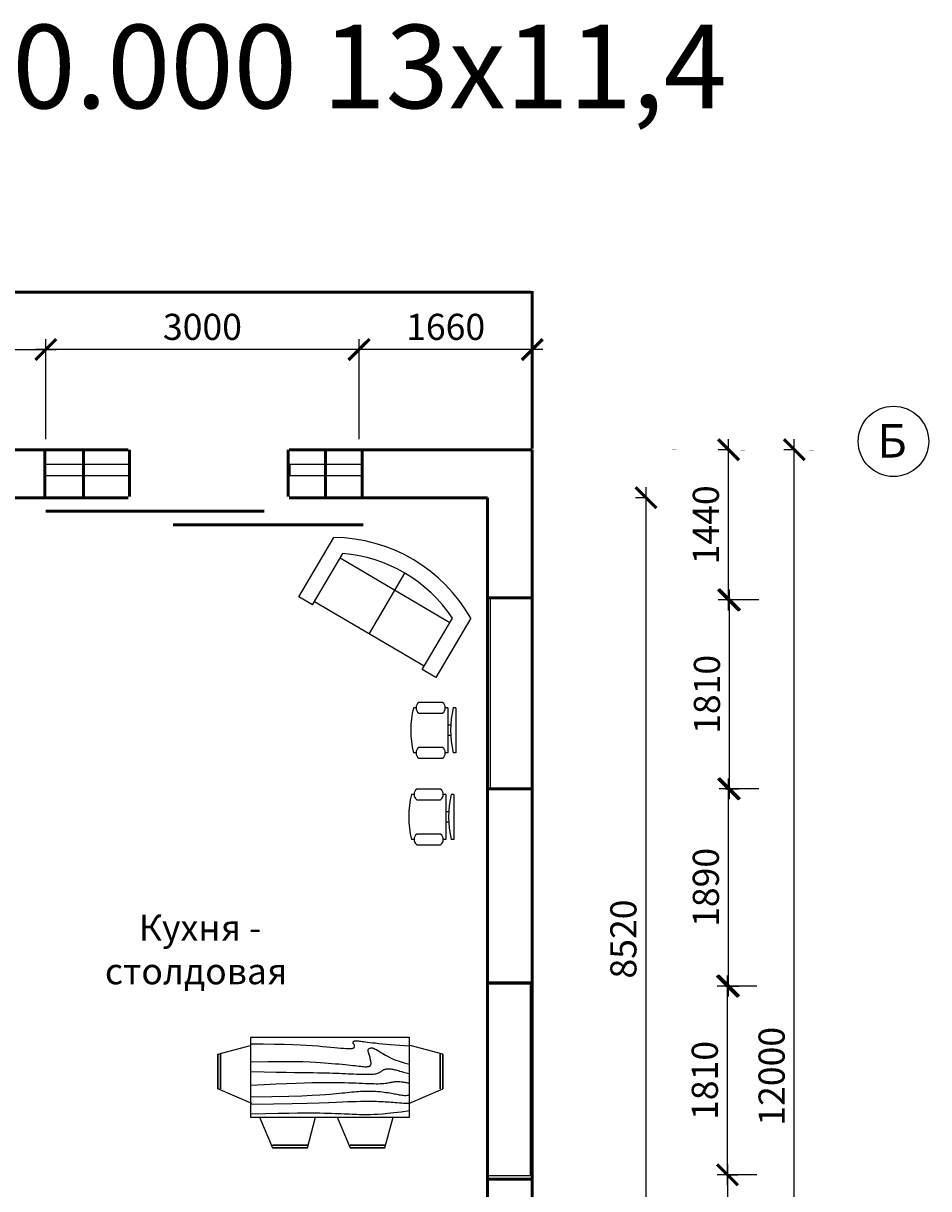
# Model space of a CAD drawing. Units: millimetres. Extents: x -404590 to 95287, y -24500 to 202268.
# Drawn here: x -131596 to -122923, y 96748 to 107917 of the extents above; entities that cross this region are included whole.
import ezdxf

# ---------------------------------------------------------------- set-up
doc = ezdxf.new("R2010")
doc.units = ezdxf.units.MM
doc.styles.add('2.5 мм', font='isocpeui.ttf', dxfattribs={"height": 250})
doc.styles.add('стиль1', font='verdana.ttf')
doc.dimstyles.new('100', dxfattribs={"dimtxt": 2.5, "dimasz": 200, "dimexe": 100, "dimexo": 0, "dimgap": 60, "dimtad": 1, "dimdec": 0, "dimtxsty": '2.5 мм', "dimblk": 'ARCHTICK', "dimcen": 200, "dimdle": 100, "dimadec": 0, "dimazin": 0, "dimtfac": 1, "dimtdec": 0, "dimtmove": 1, "dimatfit": 3, "dimfxl": 1.25, "dimarcsym": 0})

# ---------------------------------------------------------------- blocks, each defined once
blk = doc.blocks.new('Sofa - Roundback Loveseat 5 ft.')
at = {"linetype": 'Continuous'}
for p, q in [((0, -32.44198), (0, -5.99998)), ((-24, -33.99998), (-24, -11.46958)), ((24.00004, -33.99998), (24.00004, -11.46958)), ((-23.9998, -13.38178), (23.99986, -13.38178)), ((-24, -32.44198), (24.00004, -32.44198))]:
    blk.add_line(p, q, dxfattribs=at)
for points in [[(-24, -33.99998), (-30, -33.99998), (-30, -7.99998)], [(30.00004, -7.99998), (30.00004, -33.99998), (24.00004, -33.99998)]]:
    blk.add_lwpolyline(points, dxfattribs=at)
for centre, radius, start, end in [((0, -60.24998), 60.24998, 60.13715, 119.8628), ((0, -61.38438), 55.38444, 64.32083, 115.6792)]:
    blk.add_arc(centre, radius, start, end, dxfattribs=at)
blk = doc.blocks.new('Chair - Desk')
at = {"linetype": 'Continuous'}
for p, q in [((-8.5, 0), (-8.5, -1)), ((-8.5, 0), (8.5, 0)), ((8.5, 0), (8.5, -1)), ((-8.5, -3), (-8.5, -4)), ((-8.5, -3), (8.5, -3)), ((-2, -3), (-2, -1.9355)), ((2, -1.9576), (2, -3)), ((8.5, -3), (8.5, -4)), ((-10.5, -5), (-10.5, -14)), ((-6.5, -14), (-6.5, -5)), ((6.5, -5), (6.5, -14)), ((10.5, -14), (10.5, -5)), ((-8.5, -15), (-8.5, -16)), ((8.5, -15), (8.5, -16))]:
    blk.add_line(p, q, dxfattribs=at)
for centre, radius, start, end in [((-8.5, -6.5), 2.5, 36.8699, 143.1301), ((0, 34.625), 36.625, 256.5803, 283.4197), ((8.5, -6.5), 2.5, 36.8699, 143.1301), ((-8.5, -12.5), 2.5, 216.8699, 323.1301), ((0, 19.625), 36.625, 256.5803, 283.4197), ((8.5, -12.5), 2.5, 216.8699, 323.1301)]:
    blk.add_arc(centre, radius, start, end, dxfattribs=at)
blk = doc.blocks.new('_ArchTick')
at = {"color": 0, "linetype": 'ByBlock', "const_width": 0.15}
blk.add_lwpolyline([(-0.5, -0.5), (0.5, 0.5)], dxfattribs=at)
blk = doc.blocks.new('*D234')
at = {"color": 0, "lineweight": -2, "transparency": 16777216}
for p, q in [((-124830, 100480), (-124830, 102490)), ((-124550, 102390), (-124930, 102390)), ((-124550, 100580), (-124930, 100580))]:
    blk.add_line(p, q, dxfattribs=at)
at = {"layer": 'Defpoints', "color": 0, "lineweight": 50, "transparency": 16777216}
for p in [(-124830, 102390), (-124550, 102390), (-124550, 100580)]:
    blk.add_point(p, dxfattribs=at)
at = {"color": 0, "lineweight": -2, "transparency": 16777216, "xscale": 200, "yscale": 200, "zscale": 200}
for p, rotation in [((-124830, 102390), 90), ((-124830, 100580), 270)]:
    blk.add_blockref('_ArchTick', p, dxfattribs=dict(at, rotation=rotation))
at = {"color": 0, "lineweight": 25, "transparency": 16777216, "insert": (-125015, 101485), "char_height": 250, "attachment_point": 5, "rotation": 90, "style": '2.5 мм'}
blk.add_mtext('1810', dxfattribs=at)
blk = doc.blocks.new('*D235')
at = {"color": 0, "lineweight": -2, "transparency": 16777216}
for p, q in [((-124850, 96780), (-124850, 98790)), ((-124570, 98690), (-124950, 98690)), ((-124570, 96880), (-124950, 96880))]:
    blk.add_line(p, q, dxfattribs=at)
at = {"layer": 'Defpoints', "color": 0, "lineweight": 50, "transparency": 16777216}
for p in [(-124850, 98690), (-124570, 98690), (-124570, 96880)]:
    blk.add_point(p, dxfattribs=at)
at = {"color": 0, "lineweight": -2, "transparency": 16777216, "xscale": 200, "yscale": 200, "zscale": 200}
for p, rotation in [((-124850, 98690), 90), ((-124850, 96880), 270)]:
    blk.add_blockref('_ArchTick', p, dxfattribs=dict(at, rotation=rotation))
at = {"color": 0, "lineweight": 25, "transparency": 16777216, "insert": (-125035, 97785), "char_height": 250, "attachment_point": 5, "rotation": 90, "style": '2.5 мм'}
blk.add_mtext('1810', dxfattribs=at)
blk = doc.blocks.new('*D239')
at = {"color": 0, "lineweight": -2, "transparency": 16777216}
for p, q in [((-124840, 98590), (-124840, 100680)), ((-124870, 100580), (-124740, 100580)), ((-124870, 98690), (-124740, 98690))]:
    blk.add_line(p, q, dxfattribs=at)
at = {"layer": 'Defpoints', "color": 0, "lineweight": 50, "transparency": 16777216}
for p in [(-124870, 100580), (-124840, 100580), (-124870, 98690)]:
    blk.add_point(p, dxfattribs=at)
at = {"color": 0, "lineweight": -2, "transparency": 16777216, "xscale": 200, "yscale": 200, "zscale": 200}
for p, rotation in [((-124840, 100580), 90), ((-124840, 98690), 270)]:
    blk.add_blockref('_ArchTick', p, dxfattribs=dict(at, rotation=rotation))
at = {"color": 0, "transparency": 16777216, "insert": (-125025, 99635), "char_height": 250, "attachment_point": 5, "rotation": 90, "style": '2.5 мм'}
blk.add_mtext('1890', dxfattribs=at)
blk = doc.blocks.new('*D240')
at = {"color": 0, "lineweight": -2, "transparency": 16777216}
for p, q in [((-124840, 102290), (-124840, 103930)), ((-124840, 103830), (-124940, 103830)), ((-124840, 102390), (-124940, 102390))]:
    blk.add_line(p, q, dxfattribs=at)
at = {"layer": 'Defpoints', "color": 0, "lineweight": 50, "transparency": 16777216}
for p in [(-124840, 103830), (-124840, 103830), (-124840, 102390)]:
    blk.add_point(p, dxfattribs=at)
at = {"color": 0, "lineweight": -2, "transparency": 16777216, "xscale": 200, "yscale": 200, "zscale": 200}
for p, rotation in [((-124840, 103830), 90), ((-124840, 102390), 270)]:
    blk.add_blockref('_ArchTick', p, dxfattribs=dict(at, rotation=rotation))
at = {"color": 0, "transparency": 16777216, "insert": (-125025, 103110), "char_height": 250, "attachment_point": 5, "rotation": 90, "style": '2.5 мм'}
blk.add_mtext('1440', dxfattribs=at)
blk = doc.blocks.new('*D270')
at = {"color": 0, "lineweight": -2, "transparency": 16777216}
for p, q in [((-131380, 103930), (-131380, 104890)), ((-128380, 103930), (-128380, 104890)), ((-128280, 104790), (-131480, 104790))]:
    blk.add_line(p, q, dxfattribs=at)
at = {"layer": 'Defpoints', "color": 0, "lineweight": 50, "transparency": 16777216}
for p in [(-131380, 104790), (-131380, 103930), (-128380, 103930)]:
    blk.add_point(p, dxfattribs=at)
at = {"color": 0, "lineweight": -2, "transparency": 16777216, "xscale": 200, "yscale": 200, "zscale": 200, "rotation": 180}
blk.add_blockref('_ArchTick', (-131380, 104790), dxfattribs=at)
at = {"color": 0, "lineweight": -2, "transparency": 16777216, "xscale": 200, "yscale": 200, "zscale": 200}
blk.add_blockref('_ArchTick', (-128380, 104790), dxfattribs=at)
at = {"color": 0, "transparency": 16777216, "insert": (-129880, 104975), "char_height": 250, "attachment_point": 5, "style": '2.5 мм'}
blk.add_mtext('3000', dxfattribs=at)
blk = doc.blocks.new('*D271')
at = {"color": 0, "lineweight": -2, "transparency": 16777216}
for p, q in [((-128380, 104270), (-128380, 104890)), ((-126720, 104270), (-126720, 104890)), ((-126620, 104790), (-128480, 104790))]:
    blk.add_line(p, q, dxfattribs=at)
at = {"layer": 'Defpoints', "color": 0, "lineweight": 50, "transparency": 16777216}
for p in [(-128380, 104790), (-128380, 104270), (-126720, 104270)]:
    blk.add_point(p, dxfattribs=at)
at = {"color": 0, "lineweight": -2, "transparency": 16777216, "xscale": 200, "yscale": 200, "zscale": 200, "rotation": 180}
blk.add_blockref('_ArchTick', (-128380, 104790), dxfattribs=at)
at = {"color": 0, "lineweight": -2, "transparency": 16777216, "xscale": 200, "yscale": 200, "zscale": 200}
blk.add_blockref('_ArchTick', (-126720, 104790), dxfattribs=at)
at = {"color": 0, "transparency": 16777216, "insert": (-127550, 104975), "char_height": 250, "attachment_point": 5, "style": '2.5 мм'}
blk.add_mtext('1660', dxfattribs=at)
blk = doc.blocks.new('Table - Rectangular Woodgrain 60 x 30 in.')
at = {"linetype": 'Continuous'}
for p, q in [((0, 0), (0, -30)), ((60, 0), (0, 0)), ((60, -30), (60, 0)), ((0, -30), (60, -30))]:
    blk.add_line(p, q, dxfattribs=at)
for points in [[(0, -2.4), (4.8155, -2.418), (9.0302, -2.4688), (12.709, -2.5477), (15.9167, -2.65), (18.7181, -2.7711), (21.1781, -2.9063), (23.3616, -3.0508), (25.3333, -3.2), (27.1477, -3.3495), (28.8172, -3.4958), (30.3437, -3.636), (31.7291, -3.7667), (32.9756, -3.8849), (34.0849, -3.9875), (35.059, -4.0714), (35.9, -4.1334), (36.6114, -4.1711), (37.2041, -4.1854), (37.6906, -4.1779), (38.0833, -4.15), (38.3948, -4.1034), (38.6375, -4.0396), (38.8239, -3.9602), (38.9666, -3.8667), (39.0764, -3.7608), (39.1573, -3.6448), (39.2116, -3.521), (39.2416, -3.3917), (39.2498, -3.2593), (39.2385, -3.1261), (39.21, -2.9944), (39.1666, -2.8667), (39.111, -2.7447), (39.0468, -2.6281), (38.978, -2.5163), (38.9083, -2.4083), (38.8418, -2.3035), (38.7823, -2.201), (38.7337, -2.1001), (38.7, -2), (38.6844, -1.9003), (38.6875, -1.8021), (38.7094, -1.707), (38.75, -1.6167), (38.8094, -1.5326), (38.8875, -1.4563), (38.9844, -1.3893), (39.1, -1.3333), (39.2351, -1.2896), (39.3937, -1.2583), (39.5804, -1.2396), (39.8, -1.2333), (40.057, -1.2396), (40.3562, -1.2583), (40.7023, -1.2896), (41.1, -1.3333), (41.5547, -1.3895), (42.0755, -1.4573), (42.6721, -1.5361), (43.3542, -1.625), (44.1316, -1.7233), (45.014, -1.8302), (46.0114, -1.9449), (47.1333, -2.0667), (48.3862, -2.1947), (49.7625, -2.3281), (51.2513, -2.4663), (52.8416, -2.6083), (54.5226, -2.7535), (56.2833, -2.9011), (58.1127, -3.0501), (60, -3.2)], [(0, -9.2), (6.5759, -9.0858), (11.9385, -9.0365), (16.2527, -9.0418), (19.6833, -9.0917), (22.3952, -9.1759), (24.5531, -9.2844), (26.322, -9.4069), (27.8666, -9.5333), (29.3241, -9.6553), (30.7203, -9.7719), (32.0532, -9.8837), (33.3208, -9.9917), (34.5213, -10.0965), (35.6526, -10.199), (36.7128, -10.2999), (37.7, -10.4), (38.6129, -10.4996), (39.4531, -10.5969), (40.223, -10.6895), (40.925, -10.775), (41.5613, -10.8512), (42.1344, -10.9156), (42.6465, -10.966), (43.1, -11), (43.4976, -11.0158), (43.8437, -11.0136), (44.143, -10.9942), (44.4, -10.9583), (44.6195, -10.9069), (44.8062, -10.8406), (44.9648, -10.7603), (45.1, -10.6667), (45.2155, -10.5598), (45.3114, -10.4365), (45.3871, -10.2929), (45.4416, -10.125), (45.4743, -9.929), (45.4844, -9.7011), (45.4709, -9.4371), (45.4333, -9.1333), (45.3716, -8.7883), (45.2896, -8.4104), (45.1919, -8.0107), (45.0833, -7.6), (44.9685, -7.1893), (44.8521, -6.7896), (44.7388, -6.4117), (44.6333, -6.0667), (44.54, -5.7628), (44.4614, -5.4979), (44.4001, -5.2675), (44.3583, -5.0667), (44.3384, -4.8909), (44.3427, -4.7354), (44.3736, -4.5956), (44.4333, -4.4667), (44.5236, -4.3453), (44.6427, -4.2333), (44.7884, -4.1339), (44.9583, -4.05), (45.1501, -3.9849), (45.3614, -3.9417), (45.59, -3.9234), (45.8333, -3.9333), (46.0915, -3.9749), (46.3734, -4.0531), (46.6906, -4.1736), (47.0542, -4.3417), (47.4756, -4.5629), (47.9661, -4.8427), (48.5372, -5.1866), (49.2, -5.6), (49.9676, -6.0844), (50.8594, -6.625), (51.8965, -7.2031), (53.1, -7.8), (54.491, -8.3969), (56.0906, -8.975), (57.9199, -9.5156), (60, -10)], [(0, -12.8), (5.1847, -12.9322), (9.6213, -13.0323), (13.3963, -13.1059), (16.5958, -13.1583), (19.3063, -13.1952), (21.614, -13.2219), (23.6054, -13.2439), (25.3666, -13.2667), (26.9728, -13.2947), (28.4531, -13.3281), (29.8256, -13.3663), (31.1083, -13.4083), (32.3191, -13.4535), (33.476, -13.501), (34.597, -13.5501), (35.7, -13.6), (36.7984, -13.6497), (37.8875, -13.6979), (38.9578, -13.743), (40, -13.7833), (41.0047, -13.8174), (41.9625, -13.8438), (42.864, -13.8607), (43.7, -13.8667), (44.4631, -13.8604), (45.1552, -13.8417), (45.7801, -13.8104), (46.3416, -13.7667), (46.8439, -13.7104), (47.2906, -13.6417), (47.6858, -13.5604), (48.0333, -13.4667), (48.3375, -13.3608), (48.6042, -13.2448), (48.8396, -13.121), (49.05, -12.9917), (49.2417, -12.8593), (49.4208, -12.7261), (49.5937, -12.5944), (49.7667, -12.4667), (49.9452, -12.3451), (50.1323, -12.2313), (50.3303, -12.1268), (50.5416, -12.0333), (50.7686, -11.9524), (51.0135, -11.8854), (51.2788, -11.8341), (51.5666, -11.8), (51.8785, -11.7843), (52.2116, -11.7865), (52.562, -11.8059), (52.926, -11.8417), (53.2998, -11.8931), (53.6795, -11.9594), (54.0614, -12.0397), (54.4416, -12.1333), (54.8223, -12.2401), (55.2293, -12.3625), (55.6942, -12.5037), (56.2489, -12.6667), (56.9251, -12.8547), (57.7545, -13.0708), (58.7689, -13.3182), (60, -13.6)], [(0, -18), (5.124, -17.7273), (9.6609, -17.5057), (13.6705, -17.3303), (17.2125, -17.1958), (20.3467, -17.0973), (23.1328, -17.0297), (25.6307, -16.9878), (27.9, -16.9667), (29.9928, -16.9617), (31.9302, -16.9703), (33.7254, -16.9907), (35.3917, -17.0208), (36.9423, -17.0588), (38.3906, -17.1026), (39.7499, -17.1503), (41.0333, -17.2), (42.2519, -17.2496), (43.4073, -17.2969), (44.4986, -17.3395), (45.525, -17.375), (46.4858, -17.4012), (47.3802, -17.4156), (48.2074, -17.416), (48.9667, -17.4), (49.6583, -17.3662), (50.2872, -17.3167), (50.8595, -17.2547), (51.3812, -17.1833), (51.8584, -17.1057), (52.2971, -17.025), (52.7034, -16.9443), (53.0833, -16.8667), (53.443, -16.7951), (53.789, -16.7313), (54.128, -16.6768), (54.4666, -16.6334), (54.8115, -16.6024), (55.1693, -16.5854), (55.5465, -16.5841), (55.95, -16.6), (56.3828, -16.6337), (56.8346, -16.6823), (57.2915, -16.7418), (57.7396, -16.8084), (58.165, -16.878), (58.5539, -16.9469), (58.8924, -17.0111), (59.1666, -17.0667), (59.3679, -17.1107), (59.5078, -17.1438), (59.6032, -17.1675), (59.6708, -17.1833), (59.7275, -17.193), (59.7901, -17.1979), (59.8753, -17.1998), (60, -17.2)], [(0, -22.4), (8.0098, -22.2501), (14.4094, -22.1011), (19.4168, -21.9535), (23.25, -21.8083), (26.1269, -21.6663), (28.2656, -21.5281), (29.884, -21.3947), (31.2, -21.2667), (32.3967, -21.1448), (33.5172, -21.0292), (34.5697, -20.9198), (35.5625, -20.8167), (36.5037, -20.7198), (37.4015, -20.6292), (38.2642, -20.5448), (39.1, -20.4667), (39.9164, -20.3951), (40.7187, -20.3313), (41.5117, -20.2768), (42.3, -20.2333), (43.0883, -20.2024), (43.8812, -20.1854), (44.6836, -20.1841), (45.5, -20.2), (46.3328, -20.234), (47.1747, -20.2844), (48.0163, -20.3488), (48.8479, -20.425), (49.66, -20.5106), (50.4429, -20.6031), (51.1872, -20.7004), (51.8833, -20.8), (52.5246, -20.8999), (53.1166, -20.9995), (53.6681, -21.0983), (54.1875, -21.1958), (54.6834, -21.2919), (55.1646, -21.3859), (55.6394, -21.4777), (56.1167, -21.5667), (56.6028, -21.6515), (57.0961, -21.7266), (57.5929, -21.7852), (58.0896, -21.8208), (58.5823, -21.8268), (59.0674, -21.7964), (59.5412, -21.723), (60, -21.6)], [(0, -25.2), (8.6355, -25.0504), (15.7026, -24.9031), (21.4049, -24.7606), (25.9458, -24.625), (29.529, -24.4988), (32.3578, -24.3844), (34.6359, -24.284), (36.5667, -24.2), (38.3213, -24.1341), (39.9417, -24.0854), (41.437, -24.0523), (42.8167, -24.0333), (44.0901, -24.0268), (45.2667, -24.0313), (46.3557, -24.0451), (47.3667, -24.0667), (48.309, -24.0947), (49.1928, -24.1287), (50.0284, -24.168), (50.826, -24.2125), (51.5959, -24.2617), (52.3483, -24.3151), (53.0935, -24.3725), (53.8417, -24.4334), (54.6009, -24.497), (55.3699, -24.561), (56.1454, -24.6226), (56.9239, -24.6792), (57.7021, -24.7279), (58.4764, -24.7662), (59.2435, -24.7911), (60, -24.8)], [(0, -28.8), (5.6867, -28.6681), (10.45, -28.5698), (14.407, -28.5012), (17.675, -28.4584), (20.3711, -28.4374), (22.6125, -28.4344), (24.5164, -28.4455), (26.2, -28.4667), (27.762, -28.4947), (29.2276, -28.5281), (30.6033, -28.5663), (31.8958, -28.6084), (33.1118, -28.6535), (34.2578, -28.7011), (35.3405, -28.7501), (36.3666, -28.8), (37.3443, -28.8497), (38.288, -28.8974), (39.2137, -28.9412), (40.1375, -28.9792), (41.0753, -29.0093), (42.0432, -29.0297), (43.0572, -29.0384), (44.1333, -29.0333), (45.2936, -29.0114), (46.5843, -28.9641), (48.0579, -28.8816), (49.7666, -28.7542), (51.7629, -28.5721), (54.0989, -28.3255), (56.8272, -28.0048), (60, -27.6)]]:
    blk.add_lwpolyline(points, dxfattribs=at)

msp = doc.modelspace()

# ---------------------------------------------------------------- linework, layer by layer
at = {"lineweight": 50}
for p, q in [((-126990, 105340), (-133640, 105340)), ((-127270, 105340), (-133630, 105340)), ((-126730, 105340), (-133600, 105340)), ((-126720, 103840), (-126720, 105350)), ((-130590, 103830), (-139730, 103830)), ((-131390, 103830), (-131390, 103380)), ((-131020, 103830), (-131020, 103380)), ((-130580, 103830), (-130580, 103380)), ((-129060, 103830), (-129060, 103380)), ((-126720, 103830), (-129050, 103830)), ((-128700, 103830), (-128700, 103380)), ((-128350, 103830), (-128350, 103380)), ((-126720, 91830), (-126720, 103830)), ((-126720, 103830), (-126720, 103830)), ((-129050, 103690), (-129050, 103580)), ((-130590, 103370), (-132610, 103370)), ((-127150, 103370), (-129050, 103370)), ((-127150, 92300), (-127150, 103370)), ((-131380, 103240), (-129290, 103240)), ((-130160, 103110), (-128340, 103110)), ((-127150, 102410), (-126710, 102410)), ((-127150, 100580), (-126710, 100580)), ((-127150, 98720), (-126710, 98720)), ((-127150, 96840), (-126710, 96840))]:
    msp.add_line(p, q, dxfattribs=at)
for p, q in [((-131380, 104080), (-131380, 104890)), ((-135790, 104790), (-131280, 104790)), ((-125630, 94810), (-125630, 103470)), ((-125630, 103370), (-125730, 103370)), ((-129733.8, 98037.4), (-129419.5, 98120.4)), ((-127575.8, 98037.4), (-127890, 98120.4)), ((-129405.6, 97565), (-129733.8, 97705)), ((-127904, 97565), (-127575.8, 97705)), ((-129333.6, 97434.4), (-129207.3, 97138.3)), ((-128874.8, 97138.3), (-128796.7, 97434.4)), ((-128590, 97434.4), (-128463.7, 97138.3)), ((-128131.2, 97138.3), (-128053, 97434.4)), ((-124850, 96980), (-124850, 91720)), ((-124860, 96880), (-124750, 96880))]:
    msp.add_line(p, q)
at = {"lineweight": 25}
for p, q in [((-124210, 91720), (-124210, 103930)), ((-124210, 103830), (-124310, 103830)), ((-131390, 103690), (-130590, 103690)), ((-129050, 103690), (-128350, 103690)), ((-130590, 103580), (-131390, 103580)), ((-128350, 103580), (-129050, 103580)), ((-127120, 100570), (-127120, 102410)), ((-127120, 102410), (-126720, 102410)), ((-126720, 102410), (-126720, 100570)), ((-126720, 100570), (-127120, 100570)), ((-127140, 96870), (-127140, 98710)), ((-127140, 98710), (-126740, 98710)), ((-126740, 98710), (-126740, 96870)), ((-126740, 96870), (-127140, 96870))]:
    msp.add_line(p, q, dxfattribs=at)
at = {"lineweight": 30}
for p, q in [((-129733.8, 97705), (-129733.8, 98037.4)), ((-129708.4, 97705), (-129708.4, 98037.4)), ((-127601.1, 97705), (-127601.1, 98037.4)), ((-127575.8, 97705), (-127575.8, 98037.4)), ((-129207.3, 97163.7), (-128874.8, 97163.7)), ((-129207.3, 97138.3), (-128874.8, 97138.3)), ((-128463.7, 97163.7), (-128131.2, 97163.7)), ((-128463.7, 97138.3), (-128131.2, 97138.3))]:
    msp.add_line(p, q, dxfattribs=at)
at = {"lineweight": 50, "const_width": 0.2}
for points in [[(-130590, 103810), (-130590, 103380)], [(-129050, 103820), (-129050, 103380)], [(-127050, 103830), (-125950, 103830), (-124180, 103830)], [(-127000, 103830), (-125900, 103830), (-124130, 103830)], [(-126720, 103830), (-125620, 103830), (-123560, 103820)], [(-127150, 103370), (-125520, 103370)], [(-126990, 102410), (-126990, 100560)], [(-127010, 98710), (-127010, 96860)]]:
    msp.add_lwpolyline(points, dxfattribs=at)
at = {"lineweight": 25, "const_width": 0.2}
for points in [[(-126840, 102410), (-126840, 100560)], [(-126860, 98710), (-126860, 96860)]]:
    msp.add_lwpolyline(points, dxfattribs=at)
msp.add_circle((-123260, 103910), 337.3)

# ---------------------------------------------------------------- block references
at = {"xscale": 200, "yscale": 200, "zscale": 200}
msp.add_blockref('_ArchTick', (-131380, 104790), dxfattribs=at)
at = {"lineweight": 25, "xscale": 200, "yscale": 200, "zscale": 200, "rotation": 90}
msp.add_blockref('_ArchTick', (-124210, 103830), dxfattribs=at)
at = {"xscale": 200, "yscale": 200, "zscale": 200, "rotation": 90}
for p in [(-125630, 103370), (-124850, 96880)]:
    msp.add_blockref('_ArchTick', p, dxfattribs=at)
at = {"color": 0, "lineweight": 30, "yscale": 25.39999999999964, "zscale": 25.4}
for name, p, xscale, rotation in [('Sofa - Roundback Loveseat 5 ft.', (-127862.3, 102777.2), 25.40000000002329, 329.5123174133179), ('Chair - Desk', (-127451.8, 101140.8), 25.40000000002328, 270), ('Chair - Desk', (-127471.8, 100310.8), 25.40000000002328, 270)]:
    msp.add_blockref(name, p, dxfattribs=dict(at, xscale=xscale, rotation=rotation))
at = {"color": 0, "lineweight": 30, "xscale": 25.40000000002328, "yscale": 25.40000000000009, "zscale": 25.4}
msp.add_blockref('Table - Rectangular Woodgrain 60 x 30 in.', (-129419.5, 98196.4), dxfattribs=at)

# ---------------------------------------------------------------- texts
at = {"color": 1, "lineweight": 20, "style": 'стиль1'}
msp.add_text('План на отм. 0.000 13х11,4', height=800, dxfattribs=at).set_placement((-138768.6, 107102.4))
at = {"color": 0, "lineweight": 20, "style": 'стиль1'}
msp.add_text('Б', height=320, dxfattribs=at).set_placement((-123415.4, 103754.9))
at = {"insert": (-125815, 99140), "char_height": 250, "attachment_point": 5, "rotation": 90, "style": '2.5 мм'}
msp.add_mtext('8520', dxfattribs=at)
at = {"insert": (-129940, 99040), "char_height": 250, "attachment_point": 5, "style": '2.5 мм'}
msp.add_mtext_dynamic_manual_height_columns(' Кухня - столдовая', width=1500, gutter_width=2000, heights=[0], dxfattribs=at)
at = {"lineweight": 25, "insert": (-124395, 97825), "char_height": 250, "width": 689.254, "attachment_point": 5, "rotation": 90, "style": '2.5 мм'}
msp.add_mtext('12000', dxfattribs=at)

# ---------------------------------------------------------------- dimensions: what is measured, and where the dimension line sits
for base, p1, p2, picture, middle in [((-131380, 104790), (-128380, 103930), (-131380, 103930), '*D270', (-129880, 104975)), ((-128380, 104790), (-126720, 104270), (-128380, 104270), '*D271', (-127550, 104975))]:
    dim = msp.add_linear_dim(base=base, p1=p1, p2=p2, dimstyle='100')
    dim.commit()
    dim.dimension.update_dxf_attribs({"geometry": picture, "text_midpoint": middle})
for base, p1, p2, picture, middle in [((-124840, 103830), (-124840, 102390), (-124840, 103830), '*D240', (-125025, 103110)), ((-124840, 100580), (-124870, 98690), (-124870, 100580), '*D239', (-125025, 99635))]:
    dim = msp.add_linear_dim(base=base, p1=p1, p2=p2, angle=90, dimstyle='100')
    dim.commit()
    dim.dimension.update_dxf_attribs({"geometry": picture, "text_midpoint": middle})
at = {"lineweight": 25}
for base, p1, p2, picture, middle in [((-124830, 102390), (-124550, 100580), (-124550, 102390), '*D234', (-125015, 101485)), ((-124850, 98690), (-124570, 96880), (-124570, 98690), '*D235', (-125035, 97785))]:
    dim = msp.add_linear_dim(base=base, p1=p1, p2=p2, angle=90, dimstyle='100', dxfattribs=at)
    dim.commit()
    dim.dimension.update_dxf_attribs({"geometry": picture, "text_midpoint": middle})

doc.saveas('drawing.dxf')
